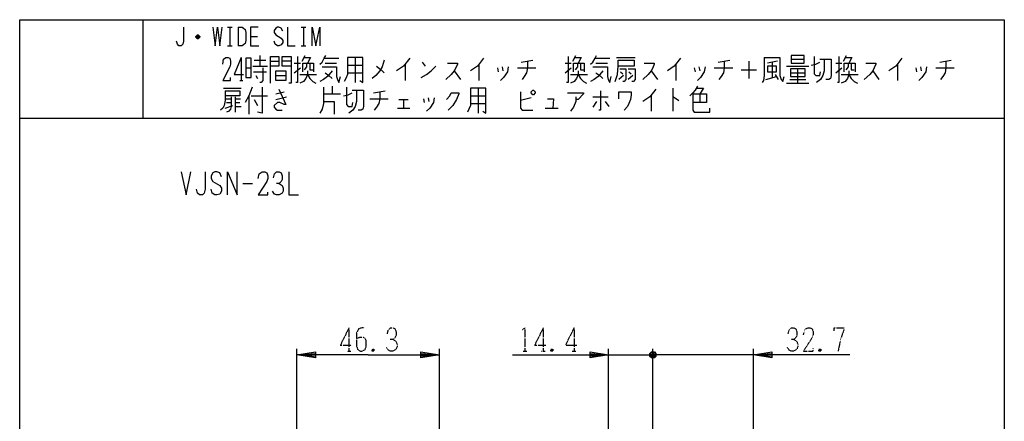
# Model space of a CAD drawing. Extents: x -121 to 199, y -140 to 200.
# Drawn here: x -121 to 199, y 70 to 200 of the extents above; entities that cross this region are included whole.
import ezdxf

# ---------------------------------------------------------------- set-up
doc = ezdxf.new("R2010")
doc.units = 0
doc.linetypes.add('DOT2', pattern=[0.125, 0, -0.125])
doc.layers.add('1', color=7, linetype='CONTINUOUS')

msp = doc.modelspace()

# ---------------------------------------------------------------- linework, layer by layer
at = {"layer": '1', "color": 5, "linetype": 'CONTINUOUS'}
for p, q in [((-81.473532, 200.323869), (-81.473532, 168.323869)), ((-53.973532, 197.856688), (-52.473532, 197.856688)), ((-53.223532, 197.856688), (-53.223532, 191.856688)), ((-50.473532, 197.856688), (-50.473532, 191.856688)), ((-29.973532, 197.856688), (-28.473532, 197.856688)), ((-29.223532, 197.856688), (-29.223532, 191.856688)), ((-62.973532, 194.606688), (-64.223532, 194.606688)), ((-63.223532, 195.106688), (-63.973532, 195.106688)), ((-63.973532, 194.356688), (-63.223532, 194.356688)), ((-46.473532, 194.856688), (-44.223532, 194.856688)), ((-53.973532, 191.856688), (-52.473532, 191.856688)), ((-29.973532, 191.856688), (-28.473532, 191.856688)), ((-49.473532, 188.073869), (-49.473532, 180.573869)), ((-45.223532, 187.136369), (-41.473532, 187.136369)), ((-43.473532, 188.698869), (-43.473532, 185.261369)), ((-39.973532, 186.823869), (-37.223532, 186.823869)), ((-33.223532, 186.823869), (-36.223532, 186.823869)), ((-32.223532, 186.198869), (-30.223532, 186.198869)), ((-29.723532, 186.823869), (-28.723532, 188.698869)), ((-22.473532, 187.761369), (-17.723532, 187.761369)), ((-22.223532, 186.198869), (-18.473532, 186.198869)), ((-12.473532, 188.073869), (-12.473532, 179.948869)), ((3.776468, 185.886369), (3.776468, 180.573869)), ((9.276468, 186.511369), (10.276468, 185.261369)), ((27.776468, 185.886369), (27.776468, 180.573869)), ((41.526468, 186.511369), (45.276468, 187.136369)), ((55.776468, 186.198869), (57.776468, 186.198869)), ((58.276468, 186.823869), (59.276468, 188.698869)), ((65.526468, 187.761369), (70.276468, 187.761369)), ((65.776468, 186.198869), (69.526468, 186.198869)), ((72.526468, 188.073869), (78.526468, 188.073869)), ((91.776468, 185.886369), (91.776468, 180.573869)), ((105.526468, 186.511369), (109.276468, 187.136369)), ((115.526468, 186.823869), (115.526468, 181.198869)), ((124.776468, 186.823869), (121.526468, 186.198869)), ((123.026468, 186.511369), (123.026468, 181.511369)), ((129.276468, 187.448869), (133.526468, 187.448869)), ((143.776468, 186.198869), (145.776468, 186.198869)), ((146.276468, 186.823869), (147.276468, 188.698869)), ((163.776468, 185.886369), (163.776468, 180.573869)), ((177.526468, 186.511369), (181.276468, 187.136369)), ((-47.973532, 184.636369), (-46.223532, 184.636369)), ((-45.723532, 185.261369), (-40.973532, 185.261369)), ((-45.473532, 183.386369), (-41.223532, 183.386369)), ((-32.223532, 183.073869), (-30.223532, 184.636369)), ((-30.473532, 182.448869), (-24.973532, 182.448869)), ((-14.973532, 185.573869), (-9.973532, 185.573869)), ((-14.973532, 183.073869), (-9.973532, 183.073869)), ((19.776468, 183.698869), (21.776468, 180.886369)), ((33.776468, 184.636369), (34.026468, 183.386369)), ((35.276468, 184.948869), (35.526468, 183.698869)), ((40.276468, 184.636369), (46.276468, 184.636369)), ((55.776468, 183.073869), (57.776468, 184.636369)), ((57.526468, 182.448869), (63.026468, 182.448869)), ((73.776468, 183.386369), (74.526468, 182.761369)), ((76.526468, 183.386369), (77.276468, 182.761369)), ((83.776468, 183.698869), (85.776468, 180.886369)), ((97.776468, 184.636369), (98.026468, 183.386369)), ((99.276468, 184.948869), (99.526468, 183.698869)), ((104.276468, 184.636369), (110.276468, 184.636369)), ((113.026468, 184.011369), (118.026468, 184.011369)), ((124.026468, 182.448869), (125.026468, 180.886369)), ((127.776468, 185.261369), (135.026468, 185.261369)), ((129.026468, 183.073869), (133.776468, 183.073869)), ((131.276468, 184.323869), (131.276468, 179.636369)), ((143.776468, 183.073869), (145.776468, 184.636369)), ((145.526468, 182.448869), (151.026468, 182.448869)), ((155.776468, 183.698869), (157.776468, 180.886369)), ((169.776468, 184.636369), (170.026468, 183.386369)), ((171.276468, 184.948869), (171.526468, 183.698869)), ((176.276468, 184.636369), (182.276468, 184.636369)), ((-49.973532, 180.573869), (-48.973532, 180.573869)), ((-44.723532, 182.136369), (-44.223532, 181.198869)), ((-38.223532, 182.136369), (-34.973532, 182.136369)), ((74.776468, 182.136369), (73.276468, 180.886369)), ((77.776468, 182.136369), (76.276468, 180.886369)), ((121.026468, 180.886369), (124.526468, 181.823869)), ((127.776468, 179.636369), (135.026468, 179.636369)), ((128.776468, 180.886369), (134.026468, 180.886369)), ((-55.223532, 178.073869), (-49.473532, 178.073869)), ((-38.223532, 176.198869), (-35.473532, 176.823869)), ((-22.723532, 176.198869), (-17.223532, 176.198869)), ((-19.973532, 178.698869), (-19.973532, 176.198869)), ((-6.473532, 176.511369), (-2.723532, 177.136369)), ((27.526468, 178.073869), (27.526468, 169.948869)), ((90.776468, 178.073869), (90.776468, 170.573869)), ((99.526468, 176.198869), (99.526468, 173.386369)), ((-54.473532, 174.636369), (-52.723532, 174.636369)), ((-54.223532, 173.386369), (-52.723532, 173.386369)), ((-51.473532, 175.261369), (-51.473532, 170.261369)), ((-51.473532, 174.636369), (-49.723532, 174.636369)), ((-51.473532, 173.386369), (-49.973532, 173.386369)), ((-46.973532, 175.573869), (-46.973532, 169.636369)), ((-46.223532, 175.573869), (-40.973532, 175.573869)), ((-45.223532, 174.323869), (-44.223532, 172.448869)), ((-38.223532, 174.323869), (-34.723532, 175.261369)), ((-7.723532, 174.636369), (-1.723532, 174.636369)), ((1.776468, 174.323869), (4.776468, 174.323869)), ((3.276468, 174.323869), (3.276468, 171.511369)), ((9.776468, 174.636369), (10.026468, 173.386369)), ((11.276468, 174.948869), (11.526468, 173.698869)), ((25.026468, 175.573869), (30.026468, 175.573869)), ((25.026468, 173.073869), (30.026468, 173.073869)), ((44.776468, 174.948869), (41.276468, 174.011369)), ((64.776468, 175.261369), (69.776468, 175.261369)), ((66.026468, 173.698869), (64.776468, 171.823869)), ((68.776468, 173.698869), (70.026468, 172.136369)), ((83.776468, 175.886369), (83.776468, 170.573869)), ((-54.723532, 171.511369), (-52.223532, 172.448869)), ((1.276468, 171.511369), (5.276468, 171.511369)), ((49.276468, 171.511369), (53.526468, 171.511369)), ((-121.473532, 168.323869), (198.526468, 168.323869)), ((-48.973532, 147.073869), (-45.848532, 147.073869)), ((-31.373532, 63.437403), (-31.373532, 93.323869)), ((14.926468, 65.823869), (14.926468, 93.323869)), ((69.926468, -0.612227), (69.926468, 93.323869)), ((84.326465, 65.306035), (84.326465, 93.323869)), ((84.326465, 66.316884), (84.326465, 93.323869)), ((117.026465, 18.997051), (117.026465, 93.323869)), ((69.926468, 91.323869), (84.326465, 91.323869)), ((81.326465, 91.323869), (84.326465, 91.323869)), ((85.326465, 90.823869), (83.326465, 91.823869)), ((83.826465, 92.323869), (84.826465, 90.323869)), ((83.826465, 90.323869), (84.826465, 92.323869)), ((89.326465, 91.323869), (84.326465, 91.323869)), ((117.026465, 91.323869), (84.326465, 91.323869))]:
    msp.add_line(p, q, dxfattribs=at)
at = {"layer": '1', "color": 5, "linetype": 'DOT2'}
for p, q in [((-14.473532, 100.073869), (-14.473532, 92.573869)), ((48.676468, 100.073869), (48.676468, 92.573869)), ((58.676468, 100.073869), (58.676468, 92.573869)), ((-6.348532, 93.198869), (-6.973532, 92.573869)), ((51.801468, 93.198869), (51.176468, 92.573869)), ((138.901465, 93.198869), (138.276465, 92.573869)), ((-15.098532, 92.573869), (-13.848532, 92.573869)), ((42.113968, 92.573869), (43.363968, 92.573869)), ((48.051468, 92.573869), (49.301468, 92.573869)), ((58.051468, 92.573869), (59.301468, 92.573869))]:
    msp.add_line(p, q, dxfattribs=at)
at = {"layer": '1', "color": 5, "linetype": 'CONTINUOUS'}
for points in [[(-121.473532, -139.676131), (-121.473532, 200.323869), (198.526468, 200.323869), (198.526468, -139.676131), (-121.473532, -139.676131)], [(-47.973532, 187.761369), (-47.973532, 181.511369), (-46.223532, 181.511369), (-46.223532, 187.761369), (-47.973532, 187.761369)], [(129.276468, 188.698869), (129.276468, 186.198869), (133.526468, 186.198869), (133.526468, 188.698869), (129.276468, 188.698869)], [(-38.223532, 183.698869), (-34.973532, 183.698869), (-34.973532, 180.573869), (-38.223532, 180.573869), (-38.223532, 183.698869)], [(121.526468, 185.261369), (121.526468, 183.386369), (124.526468, 183.386369), (124.526468, 185.261369), (121.526468, 185.261369)], [(129.026468, 184.323869), (129.026468, 181.823869), (133.776468, 181.823869), (133.776468, 184.323869), (129.026468, 184.323869)], [(44.776468, 176.823869), (45.276468, 177.448869), (45.526468, 177.448869), (46.026468, 176.823869), (46.026468, 176.511369), (45.526468, 175.886369), (45.276468, 175.886369), (44.776468, 176.511369), (44.776468, 176.823869)]]:
    msp.add_lwpolyline(points, close=True, dxfattribs=at)
for points in [[(-68.223532, 197.856688), (-68.223532, 193.356688), (-68.473532, 192.356688), (-68.973532, 191.856688), (-69.723532, 191.856688), (-70.223532, 192.356688), (-70.473532, 193.356688)], [(-64.223532, 194.856688), (-63.723532, 195.356688), (-63.473532, 195.356688), (-62.973532, 194.856688), (-62.973532, 194.606688), (-63.473532, 194.106688), (-63.723532, 194.106688), (-64.223532, 194.606688), (-64.223532, 194.856688), (-62.973532, 194.856688)], [(-58.723532, 197.856688), (-57.973532, 191.856688), (-57.223532, 197.856688), (-56.473532, 191.856688), (-55.723532, 197.856688)], [(-50.473532, 197.856688), (-49.223532, 197.856688), (-48.723532, 197.606688), (-48.223532, 197.106688), (-47.973532, 196.106688), (-47.973532, 193.606688), (-48.223532, 192.606688), (-48.723532, 192.106688), (-49.223532, 191.856688), (-50.473532, 191.856688)], [(-43.973532, 197.856688), (-46.473532, 197.856688), (-46.473532, 191.856688), (-43.723532, 191.856688)], [(-35.973532, 196.606688), (-36.473532, 197.606688), (-37.223532, 197.856688), (-37.723532, 197.856688), (-38.223532, 197.606688), (-38.723532, 196.856688), (-38.723532, 196.106688), (-38.223532, 195.356688), (-36.473532, 194.356688), (-35.973532, 193.606688), (-35.973532, 192.856688), (-36.473532, 192.106688), (-37.223532, 191.856688), (-37.723532, 191.856688), (-38.473532, 192.356688), (-38.723532, 193.356688)], [(-34.473532, 197.856688), (-34.473532, 191.856688), (-31.973532, 191.856688)], [(-26.473532, 191.856688), (-26.473532, 197.856688), (-25.223532, 191.856688), (-23.973532, 197.856688), (-23.973532, 191.856688)], [(-55.473532, 185.886369), (-55.223532, 187.448869), (-54.473532, 188.073869), (-53.723532, 188.073869), (-53.223532, 187.761369), (-52.973532, 186.823869), (-52.973532, 185.886369), (-53.223532, 184.948869), (-55.473532, 180.573869), (-52.973532, 180.573869), (-52.973532, 181.511369)], [(-49.473532, 188.073869), (-51.723532, 182.448869), (-48.723532, 182.448869)], [(-39.973532, 179.636369), (-39.973532, 188.386369), (-37.223532, 188.386369), (-37.223532, 185.261369), (-39.973532, 185.261369)], [(-33.223532, 185.261369), (-36.223532, 185.261369), (-36.223532, 188.386369), (-33.223532, 188.386369), (-33.223532, 179.636369), (-33.973532, 179.636369)], [(-31.223532, 188.386369), (-31.223532, 179.948869), (-31.723532, 179.948869)], [(-29.473532, 183.386369), (-29.473532, 186.198869), (-25.973532, 186.198869), (-25.973532, 183.386369)], [(-28.973532, 188.073869), (-26.973532, 188.073869), (-27.973532, 186.198869)], [(-28.223532, 186.198869), (-28.223532, 184.948869), (-28.973532, 184.011369)], [(-27.223532, 186.198869), (-27.223532, 184.011369), (-26.223532, 184.011369)], [(-23.973532, 185.886369), (-23.223532, 186.511369), (-22.473532, 187.761369), (-21.973532, 188.698869)], [(-14.973532, 188.073869), (-14.973532, 182.448869), (-15.473532, 181.198869), (-15.973532, 180.261369)], [(-10.973532, 180.573869), (-9.973532, 179.948869), (-9.973532, 188.073869), (-14.973532, 188.073869)], [(-2.973532, 187.136369), (-3.723532, 184.948869), (-4.473532, 183.698869), (-5.723532, 182.136369), (-6.973532, 181.198869)], [(5.276468, 187.761369), (3.276468, 185.261369), (1.026468, 183.698869)], [(17.526468, 186.198869), (20.776468, 186.198869), (20.776468, 185.886369), (20.276468, 184.636369), (19.776468, 183.698869), (18.776468, 182.448869), (17.026468, 180.886369)], [(29.276468, 187.761369), (27.276468, 185.261369), (25.026468, 183.698869)], [(43.526468, 186.823869), (43.526468, 184.636369), (43.276468, 183.073869), (42.526468, 181.823869), (41.776468, 180.886369)], [(56.776468, 188.386369), (56.776468, 179.948869), (56.276468, 179.948869)], [(58.526468, 183.386369), (58.526468, 186.198869), (62.026468, 186.198869), (62.026468, 183.386369)], [(59.026468, 188.073869), (61.026468, 188.073869), (60.026468, 186.198869)], [(59.776468, 186.198869), (59.776468, 184.948869), (59.026468, 184.011369)], [(60.776468, 186.198869), (60.776468, 184.011369), (61.776468, 184.011369)], [(64.026468, 185.886369), (64.776468, 186.511369), (65.526468, 187.761369), (66.026468, 188.698869)], [(72.026468, 180.261369), (72.776468, 182.448869), (73.026468, 185.261369), (73.026468, 187.136369), (78.276468, 187.136369), (78.276468, 185.261369), (73.026468, 185.261369)], [(81.526468, 186.198869), (84.776468, 186.198869), (84.776468, 185.886369), (84.276468, 184.636369), (83.776468, 183.698869), (82.776468, 182.448869), (81.026468, 180.886369)], [(93.276468, 187.761369), (91.276468, 185.261369), (89.026468, 183.698869)], [(107.526468, 186.823869), (107.526468, 184.636369), (107.276468, 183.073869), (106.526468, 181.823869), (105.776468, 180.886369)], [(120.526468, 188.073869), (120.526468, 182.136369), (120.276468, 180.573869), (119.776468, 179.948869)], [(120.526468, 188.073869), (125.526468, 188.073869), (125.526468, 182.136369), (126.026468, 180.886369), (126.526468, 180.261369), (127.026468, 181.823869)], [(135.776468, 185.573869), (137.276468, 185.886369), (138.526468, 186.511369)], [(136.776468, 188.386369), (136.776468, 182.761369), (137.276468, 182.136369), (138.526468, 182.136369), (138.776468, 183.386369)], [(140.026468, 187.448869), (140.026468, 183.698869), (139.526468, 182.136369), (138.776468, 180.886369), (137.526468, 179.948869)], [(138.526468, 187.448869), (142.276468, 187.448869), (142.276468, 182.136369), (142.026468, 181.198869), (141.526468, 180.886369), (140.526468, 180.886369)], [(144.776468, 188.386369), (144.776468, 179.948869), (144.276468, 179.948869)], [(146.526468, 183.386369), (146.526468, 186.198869), (150.026468, 186.198869), (150.026468, 183.386369)], [(147.026468, 188.073869), (149.026468, 188.073869), (148.026468, 186.198869)], [(147.776468, 186.198869), (147.776468, 184.948869), (147.026468, 184.011369)], [(148.776468, 186.198869), (148.776468, 184.011369), (149.776468, 184.011369)], [(153.526468, 186.198869), (156.776468, 186.198869), (156.776468, 185.886369), (156.276468, 184.636369), (155.776468, 183.698869), (154.776468, 182.448869), (153.026468, 180.886369)], [(165.276468, 187.761369), (163.276468, 185.261369), (161.026468, 183.698869)], [(179.526468, 186.823869), (179.526468, 184.636369), (179.276468, 183.073869), (178.526468, 181.823869), (177.776468, 180.886369)], [(-42.473532, 184.636369), (-42.473532, 180.573869), (-42.973532, 179.948869), (-43.473532, 179.948869)], [(-27.973532, 183.698869), (-27.973532, 182.448869), (-28.473532, 181.198869), (-29.223532, 180.261369), (-30.473532, 179.636369)], [(-27.973532, 182.448869), (-27.223532, 181.198869), (-26.223532, 180.261369), (-25.223532, 179.636369)], [(-19.973532, 183.698869), (-21.473532, 181.823869), (-22.723532, 180.886369), (-23.973532, 180.261369)], [(-23.223532, 184.948869), (-18.473532, 184.948869), (-18.473532, 181.823869), (-18.223532, 180.886369), (-17.723532, 179.948869), (-17.223532, 181.823869)], [(-22.223532, 183.073869), (-20.973532, 182.136369), (-19.973532, 181.198869)], [(-5.473532, 185.261369), (-3.973532, 184.011369), (-2.973532, 183.073869)], [(9.026468, 181.511369), (10.776468, 182.448869), (12.276468, 183.698869), (13.776468, 185.261369)], [(37.276468, 184.948869), (37.026468, 183.386369), (35.776468, 181.511369), (34.776468, 180.573869)], [(60.026468, 183.698869), (60.026468, 182.448869), (59.526468, 181.198869), (58.776468, 180.261369), (57.526468, 179.636369)], [(60.026468, 182.448869), (60.776468, 181.198869), (61.776468, 180.261369), (62.776468, 179.636369)], [(68.026468, 183.698869), (66.526468, 181.823869), (65.276468, 180.886369), (64.026468, 180.261369)], [(64.776468, 184.948869), (69.526468, 184.948869), (69.526468, 181.823869), (69.776468, 180.886369), (70.276468, 179.948869), (70.776468, 181.823869)], [(65.776468, 183.073869), (67.026468, 182.136369), (68.026468, 181.198869)], [(73.526468, 184.323869), (75.526468, 184.323869), (75.526468, 180.886369), (75.026468, 180.261369), (74.526468, 180.261369)], [(76.276468, 184.323869), (78.526468, 184.323869), (78.526468, 180.886369), (78.026468, 180.261369), (77.526468, 180.261369)], [(101.276468, 184.948869), (101.026468, 183.386369), (99.776468, 181.511369), (98.776468, 180.573869)], [(148.026468, 183.698869), (148.026468, 182.448869), (147.526468, 181.198869), (146.776468, 180.261369), (145.526468, 179.636369)], [(148.026468, 182.448869), (148.776468, 181.198869), (149.776468, 180.261369), (150.776468, 179.636369)], [(173.276468, 184.948869), (173.026468, 183.386369), (171.776468, 181.511369), (170.776468, 180.573869)], [(-54.723532, 177.136369), (-54.723532, 174.011369), (-54.973532, 172.448869), (-55.473532, 171.511369), (-56.223532, 170.886369)], [(-54.723532, 177.136369), (-49.973532, 177.136369), (-49.973532, 175.573869), (-54.723532, 175.573869)], [(-45.973532, 178.386369), (-46.973532, 175.573869), (-48.223532, 173.386369)], [(-42.723532, 178.386369), (-42.723532, 169.948869), (-44.223532, 170.261369)], [(-37.223532, 177.761369), (-34.973532, 172.761369), (-35.473532, 172.761369), (-36.973532, 173.386369), (-37.723532, 173.386369), (-38.723532, 172.448869), (-38.723532, 171.823869), (-38.223532, 171.198869), (-37.723532, 170.886369), (-36.223532, 170.886369)], [(-22.723532, 178.386369), (-22.723532, 173.073869), (-23.223532, 171.198869), (-23.973532, 169.948869)], [(-16.223532, 175.573869), (-14.723532, 175.886369), (-13.473532, 176.511369)], [(-15.223532, 178.386369), (-15.223532, 172.761369), (-14.723532, 172.136369), (-13.473532, 172.136369), (-13.223532, 173.386369)], [(-11.973532, 177.448869), (-11.973532, 173.698869), (-12.473532, 172.136369), (-13.223532, 170.886369), (-14.473532, 169.948869)], [(-13.473532, 177.448869), (-9.723532, 177.448869), (-9.723532, 172.136369), (-9.973532, 171.198869), (-10.473532, 170.886369), (-11.473532, 170.886369)], [(-4.473532, 176.823869), (-4.473532, 174.636369), (-4.723532, 173.073869), (-5.473532, 171.823869), (-6.223532, 170.886369)], [(17.276468, 174.323869), (18.276468, 175.573869), (18.776468, 176.511369), (21.276468, 176.511369), (21.276468, 176.198869), (20.526468, 174.323869), (19.276468, 172.448869), (17.776468, 170.886369)], [(25.026468, 178.073869), (25.026468, 172.448869), (24.526468, 171.198869), (24.026468, 170.261369)], [(29.026468, 170.573869), (30.026468, 169.948869), (30.026468, 178.073869), (25.026468, 178.073869)], [(41.276468, 176.823869), (41.276468, 171.511369), (41.776468, 170.886369), (45.276468, 170.886369)], [(56.526468, 176.511369), (61.776468, 176.511369), (61.776468, 176.198869), (60.026468, 174.323869), (59.276468, 174.323869)], [(67.276468, 177.136369), (67.276468, 170.886369), (66.776468, 170.886369)], [(73.276468, 174.636369), (73.276468, 176.823869), (77.276468, 176.823869), (77.276468, 175.886369), (77.026468, 174.323869), (76.526468, 173.073869), (76.026468, 172.136369), (75.026468, 170.886369)], [(85.276468, 177.761369), (83.276468, 175.261369), (81.026468, 173.698869)], [(98.776468, 178.698869), (98.026468, 177.448869), (97.276468, 176.511369), (96.276468, 175.573869)], [(97.276468, 176.198869), (101.776468, 176.198869), (101.776468, 173.386369), (97.276468, 173.386369)], [(97.276468, 176.198869), (97.276468, 170.886369), (97.776468, 170.261369), (102.776468, 170.261369), (102.776468, 171.511369)], [(98.526468, 178.073869), (100.776468, 178.073869), (99.526468, 176.198869)], [(-52.723532, 175.261369), (-52.723532, 172.136369), (-52.973532, 171.198869), (-53.473532, 170.573869), (-54.223532, 170.261369)], [(-22.723532, 173.698869), (-19.223532, 173.698869), (-19.223532, 169.636369)], [(13.276468, 174.948869), (13.026468, 173.386369), (11.776468, 171.511369), (10.776468, 170.573869)], [(50.026468, 174.636369), (52.026468, 174.636369), (51.776468, 171.511369)], [(59.276468, 175.261369), (59.276468, 173.698869), (58.526468, 171.823869), (57.526468, 170.573869)], [(90.776468, 175.261369), (91.026468, 175.261369), (92.776468, 174.011369)], [(-51.473532, 172.136369), (-51.473532, 172.136369), (-49.473532, 172.136369)], [(-68.973532, 150.823869), (-67.411032, 143.323869), (-65.848532, 150.823869)], [(-61.161032, 150.823869), (-61.161032, 145.198869), (-61.473532, 143.948869), (-62.098532, 143.323869), (-63.036032, 143.323869), (-63.661032, 143.948869), (-63.973532, 145.198869)], [(-55.848532, 149.261369), (-56.473532, 150.511369), (-57.411032, 150.823869), (-58.036032, 150.823869), (-58.661032, 150.511369), (-59.286032, 149.573869), (-59.286032, 148.636369), (-58.661032, 147.698869), (-56.473532, 146.448869), (-55.848532, 145.511369), (-55.848532, 144.573869), (-56.473532, 143.636369), (-57.411032, 143.323869), (-58.036032, 143.323869), (-58.973532, 143.948869), (-59.286032, 145.198869)], [(-53.973532, 143.323869), (-53.973532, 150.823869), (-50.848532, 143.323869), (-50.848532, 150.823869)], [(-43.973532, 148.636369), (-43.661032, 150.198869), (-42.723532, 150.823869), (-41.786032, 150.823869), (-41.161032, 150.511369), (-40.848532, 149.573869), (-40.848532, 148.636369), (-41.161032, 147.698869), (-43.973532, 143.323869), (-40.848532, 143.323869), (-40.848532, 144.261369)], [(-38.973532, 148.948869), (-38.661032, 150.198869), (-38.036032, 150.823869), (-37.098532, 150.823869), (-36.473532, 150.511369), (-36.161032, 149.573869), (-36.161032, 148.323869), (-36.473532, 147.698869), (-37.098532, 147.073869), (-38.036032, 147.073869)], [(-33.973532, 150.823869), (-33.973532, 143.323869), (-30.848532, 143.323869)], [(-37.098532, 147.073869), (-36.161032, 146.448869), (-35.848532, 145.511369), (-35.848532, 144.573869), (-36.161032, 143.948869), (-37.098532, 143.323869), (-38.036032, 143.323869), (-38.661032, 143.636369), (-39.286032, 144.573869)], [(-8.223532, 91.323869), (-31.373532, 91.323869), (-25.373532, 92.323869), (-25.373532, 90.323869), (-31.373532, 91.323869), (-25.373532, 91.823869), (-25.373532, 90.823869), (-31.373532, 91.323869)], [(-8.223532, 91.323869), (14.926468, 91.323869), (8.926468, 90.323869), (8.926468, 92.323869), (14.926468, 91.323869), (8.926468, 90.823869), (8.926468, 91.823869), (14.926468, 91.323869)], [(38.676468, 91.323869), (69.926468, 91.323869), (63.926468, 90.323869), (63.926468, 92.323869), (69.926468, 91.323869), (63.926468, 90.823869), (63.926468, 91.823869), (69.926468, 91.323869)], [(83.326465, 90.823869), (83.326465, 91.823869), (83.826465, 92.323869), (84.826465, 92.323869), (85.326465, 91.823869), (85.326465, 90.823869), (84.826465, 90.323869), (83.826465, 90.323869), (83.326465, 90.823869), (85.326465, 91.823869)], [(148.276465, 91.323869), (117.026465, 91.323869), (123.026465, 92.323869), (123.026465, 90.323869), (117.026465, 91.323869), (123.026465, 91.823869), (123.026465, 90.823869), (117.026465, 91.323869)]]:
    msp.add_lwpolyline(points, dxfattribs=at)
at = {"layer": '1', "color": 5, "linetype": 'DOT2'}
for points in [[(-14.473532, 100.073869), (-17.286032, 94.448869), (-13.536032, 94.448869)], [(-9.473532, 100.073869), (-10.411032, 100.073869), (-11.348532, 99.761369), (-11.973532, 98.511369), (-11.973532, 94.136369), (-11.661032, 93.198869), (-11.348532, 92.886369), (-10.723532, 92.573869), (-10.098532, 92.573869), (-9.473532, 92.886369), (-9.161032, 93.198869), (-8.848532, 94.136369), (-8.848532, 96.011369), (-9.161032, 96.636369), (-9.786032, 96.948869), (-11.036032, 96.948869), (-11.973532, 96.636369)], [(-1.973532, 98.198869), (-1.661032, 99.448869), (-1.036032, 100.073869), (-0.098532, 100.073869), (0.526468, 99.761369), (0.838968, 98.823869), (0.838968, 97.573869), (0.526468, 96.948869), (-0.098532, 96.323869), (-1.036032, 96.323869)], [(41.801468, 99.448869), (42.738968, 100.073869), (42.738968, 92.573869)], [(48.676468, 100.073869), (45.863968, 94.448869), (49.613968, 94.448869)], [(58.676468, 100.073869), (55.863968, 94.448869), (59.613968, 94.448869)], [(128.276465, 98.198869), (128.588965, 99.448869), (129.213965, 100.073869), (130.151465, 100.073869), (130.776465, 99.761369), (131.088965, 98.823869), (131.088965, 97.573869), (130.776465, 96.948869), (130.151465, 96.323869), (129.213965, 96.323869)], [(133.276465, 97.886369), (133.588965, 99.448869), (134.526465, 100.073869), (135.463965, 100.073869), (136.088965, 99.761369), (136.401465, 98.823869), (136.401465, 97.886369), (136.088965, 96.948869), (133.276465, 92.573869), (136.401465, 92.573869), (136.401465, 93.511369)], [(143.276465, 99.136369), (143.276465, 100.073869), (146.401465, 100.073869), (146.401465, 99.448869), (145.776465, 97.886369), (145.151465, 95.698869), (144.526465, 92.573869)], [(-0.098532, 96.323869), (0.838968, 95.698869), (1.151468, 94.761369), (1.151468, 93.823869), (0.838968, 93.198869), (-0.098532, 92.573869), (-1.036032, 92.573869), (-1.661032, 92.886369), (-2.286032, 93.823869)], [(130.151465, 96.323869), (131.088965, 95.698869), (131.401465, 94.761369), (131.401465, 93.823869), (131.088965, 93.198869), (130.151465, 92.573869), (129.213965, 92.573869), (128.588965, 92.886369), (127.963965, 93.823869)], [(-6.973532, 93.198869), (-6.348532, 92.573869), (-6.973532, 92.573869), (-6.973532, 93.198869), (-6.348532, 93.198869), (-6.348532, 92.573869)], [(51.176468, 93.198869), (51.801468, 92.573869), (51.176468, 92.573869), (51.176468, 93.198869), (51.801468, 93.198869), (51.801468, 92.573869)], [(138.276465, 93.198869), (138.901465, 92.573869), (138.276465, 92.573869), (138.276465, 93.198869), (138.901465, 93.198869), (138.901465, 92.573869)]]:
    msp.add_lwpolyline(points, dxfattribs=at)

doc.saveas('drawing.dxf')
